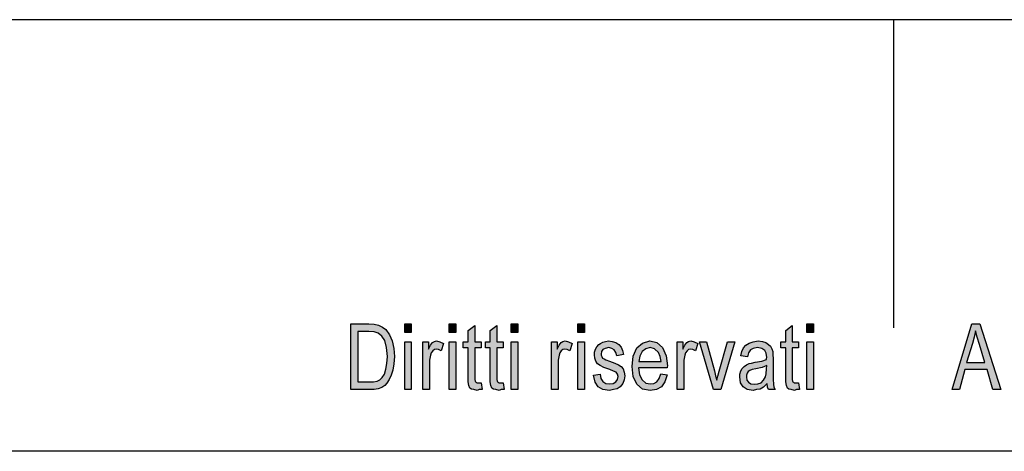
# Model space of a CAD drawing. Units: millimetres. Extents: x -1754 to -1457, y 3287 to 3497.
# Drawn here: x -1648 to -1600, y 3476 to 3497 of the extents above; entities that cross this region are included whole.
import ezdxf

# ---------------------------------------------------------------- set-up
doc = ezdxf.new("R2010")
doc.units = ezdxf.units.MM
doc.layers.add('1', color=7, linetype='Continuous')

# ---------------------------------------------------------------- blocks, each defined once
blk = doc.blocks.new('_formato_A4', base_point=(-1605.203, 3391.5))
at = {"layer": '1', "linetype": 'Continuous'}
h = blk.add_hatch(color=7, dxfattribs=at)
h.paths.add_polyline_path([(-1631.603, 3478.5), (-1631.603, 3481.704), (-1630.723, 3481.704), (-1630.467, 3481.684), (-1630.259, 3481.644), (-1630.067, 3481.545), (-1629.891, 3481.425), (-1629.715, 3481.167), (-1629.587, 3480.868), (-1629.507, 3480.51), (-1629.475, 3480.112), (-1629.507, 3479.754), (-1629.555, 3479.455), (-1629.635, 3479.197), (-1629.731, 3478.998), (-1629.843, 3478.818), (-1629.955, 3478.699), (-1630.099, 3478.6), (-1630.275, 3478.54), (-1630.467, 3478.5), (-1630.675, 3478.5)])
h.paths.add_polyline_path([(-1631.267, 3478.878), (-1630.723, 3478.878), (-1630.499, 3478.878), (-1630.323, 3478.918), (-1630.195, 3478.978), (-1630.083, 3479.097), (-1629.971, 3479.256), (-1629.891, 3479.495), (-1629.843, 3479.774), (-1629.811, 3480.112), (-1629.859, 3480.55), (-1629.955, 3480.888), (-1630.099, 3481.107), (-1630.275, 3481.246), (-1630.467, 3481.306), (-1630.723, 3481.326), (-1631.267, 3481.326)], flags=16)
for points in [[(-1628.979, 3481.286), (-1628.979, 3481.704), (-1628.659, 3481.704), (-1628.659, 3481.286)], [(-1626.819, 3481.286), (-1626.819, 3481.704), (-1626.499, 3481.704), (-1626.499, 3481.286)], [(-1625.267, 3478.838), (-1625.219, 3478.5), (-1625.363, 3478.5), (-1625.459, 3478.46), (-1625.619, 3478.5), (-1625.731, 3478.52), (-1625.811, 3478.58), (-1625.859, 3478.699), (-1625.891, 3478.878), (-1625.891, 3479.177), (-1625.891, 3480.53), (-1626.131, 3480.53), (-1626.131, 3480.828), (-1625.891, 3480.828), (-1625.891, 3481.386), (-1625.571, 3481.624), (-1625.571, 3480.828), (-1625.267, 3480.828), (-1625.267, 3480.53), (-1625.571, 3480.53), (-1625.571, 3479.157), (-1625.571, 3478.998), (-1625.555, 3478.918), (-1625.539, 3478.878), (-1625.507, 3478.858), (-1625.475, 3478.838), (-1625.411, 3478.838), (-1625.363, 3478.838)], [(-1624.195, 3478.838), (-1624.147, 3478.5), (-1624.291, 3478.5), (-1624.387, 3478.46), (-1624.547, 3478.5), (-1624.659, 3478.52), (-1624.739, 3478.58), (-1624.787, 3478.699), (-1624.819, 3478.878), (-1624.819, 3479.177), (-1624.819, 3480.53), (-1625.059, 3480.53), (-1625.059, 3480.828), (-1624.819, 3480.828), (-1624.819, 3481.386), (-1624.499, 3481.624), (-1624.499, 3480.828), (-1624.195, 3480.828), (-1624.195, 3480.53), (-1624.499, 3480.53), (-1624.499, 3479.157), (-1624.499, 3478.998), (-1624.483, 3478.918), (-1624.467, 3478.878), (-1624.435, 3478.858), (-1624.403, 3478.838), (-1624.339, 3478.838), (-1624.291, 3478.838)], [(-1623.795, 3481.286), (-1623.795, 3481.704), (-1623.475, 3481.704), (-1623.475, 3481.286)], [(-1620.563, 3481.286), (-1620.563, 3481.704), (-1620.243, 3481.704), (-1620.243, 3481.286)], [(-1609.827, 3478.838), (-1609.779, 3478.5), (-1609.923, 3478.5), (-1610.019, 3478.46), (-1610.179, 3478.5), (-1610.291, 3478.52), (-1610.371, 3478.58), (-1610.419, 3478.699), (-1610.451, 3478.878), (-1610.451, 3479.177), (-1610.451, 3480.53), (-1610.691, 3480.53), (-1610.691, 3480.828), (-1610.451, 3480.828), (-1610.451, 3481.386), (-1610.131, 3481.624), (-1610.131, 3480.828), (-1609.827, 3480.828), (-1609.827, 3480.53), (-1610.131, 3480.53), (-1610.131, 3479.157), (-1610.131, 3478.998), (-1610.115, 3478.918), (-1610.099, 3478.878), (-1610.067, 3478.858), (-1610.035, 3478.838), (-1609.971, 3478.838), (-1609.923, 3478.838)], [(-1609.427, 3481.286), (-1609.427, 3481.704), (-1609.107, 3481.704), (-1609.107, 3481.286)], [(-1628.099, 3478.5), (-1628.099, 3480.828), (-1627.827, 3480.828), (-1627.827, 3480.47), (-1627.731, 3480.669), (-1627.635, 3480.789), (-1627.539, 3480.848), (-1627.427, 3480.868), (-1627.267, 3480.828), (-1627.091, 3480.749), (-1627.203, 3480.391), (-1627.331, 3480.45), (-1627.443, 3480.47), (-1627.539, 3480.45), (-1627.619, 3480.391), (-1627.699, 3480.291), (-1627.731, 3480.172), (-1627.779, 3479.933), (-1627.779, 3479.714), (-1627.779, 3478.5)], [(-1621.843, 3478.5), (-1621.843, 3480.828), (-1621.571, 3480.828), (-1621.571, 3480.47), (-1621.475, 3480.669), (-1621.379, 3480.789), (-1621.283, 3480.848), (-1621.171, 3480.868), (-1621.011, 3480.828), (-1620.835, 3480.749), (-1620.947, 3480.391), (-1621.075, 3480.45), (-1621.187, 3480.47), (-1621.283, 3480.45), (-1621.363, 3480.391), (-1621.443, 3480.291), (-1621.475, 3480.172), (-1621.523, 3479.933), (-1621.523, 3479.714), (-1621.523, 3478.5)], [(-1619.795, 3479.197), (-1619.475, 3479.256), (-1619.443, 3479.037), (-1619.347, 3478.898), (-1619.203, 3478.799), (-1619.011, 3478.779), (-1618.835, 3478.799), (-1618.707, 3478.878), (-1618.627, 3478.998), (-1618.595, 3479.137), (-1618.627, 3479.256), (-1618.691, 3479.356), (-1618.819, 3479.396), (-1619.011, 3479.475), (-1619.299, 3479.575), (-1619.475, 3479.674), (-1619.603, 3479.754), (-1619.683, 3479.893), (-1619.731, 3480.032), (-1619.747, 3480.192), (-1619.747, 3480.331), (-1619.699, 3480.47), (-1619.635, 3480.59), (-1619.539, 3480.689), (-1619.459, 3480.749), (-1619.347, 3480.808), (-1619.219, 3480.848), (-1619.075, 3480.868), (-1618.883, 3480.848), (-1618.707, 3480.789), (-1618.563, 3480.689), (-1618.451, 3480.57), (-1618.387, 3480.41), (-1618.339, 3480.211), (-1618.659, 3480.152), (-1618.707, 3480.311), (-1618.787, 3480.43), (-1618.915, 3480.51), (-1619.059, 3480.55), (-1619.235, 3480.51), (-1619.347, 3480.45), (-1619.411, 3480.351), (-1619.427, 3480.231), (-1619.427, 3480.172), (-1619.395, 3480.112), (-1619.363, 3480.032), (-1619.283, 3479.993), (-1619.203, 3479.953), (-1619.027, 3479.893), (-1618.755, 3479.794), (-1618.579, 3479.714), (-1618.451, 3479.634), (-1618.355, 3479.515), (-1618.307, 3479.356), (-1618.275, 3479.177), (-1618.307, 3478.978), (-1618.371, 3478.799), (-1618.499, 3478.639), (-1618.643, 3478.54), (-1618.819, 3478.5), (-1619.027, 3478.46), (-1619.347, 3478.5), (-1619.571, 3478.639), (-1619.715, 3478.858)], [(-1615.731, 3478.5), (-1615.731, 3480.828), (-1615.459, 3480.828), (-1615.459, 3480.47), (-1615.363, 3480.669), (-1615.267, 3480.789), (-1615.171, 3480.848), (-1615.059, 3480.868), (-1614.899, 3480.828), (-1614.723, 3480.749), (-1614.835, 3480.391), (-1614.963, 3480.45), (-1615.075, 3480.47), (-1615.171, 3480.45), (-1615.251, 3480.391), (-1615.331, 3480.291), (-1615.363, 3480.172), (-1615.411, 3479.933), (-1615.411, 3479.714), (-1615.411, 3478.5)], [(-1628.979, 3478.5), (-1628.979, 3480.828), (-1628.659, 3480.828), (-1628.659, 3478.5)], [(-1626.819, 3478.5), (-1626.819, 3480.828), (-1626.499, 3480.828), (-1626.499, 3478.5)], [(-1623.795, 3478.5), (-1623.795, 3480.828), (-1623.475, 3480.828), (-1623.475, 3478.5)], [(-1620.563, 3478.5), (-1620.563, 3480.828), (-1620.243, 3480.828), (-1620.243, 3478.5)], [(-1613.955, 3478.5), (-1614.643, 3480.828), (-1614.307, 3480.828), (-1613.907, 3479.415), (-1613.859, 3479.177), (-1613.795, 3478.958), (-1613.747, 3479.157), (-1613.683, 3479.396), (-1613.283, 3480.828), (-1612.931, 3480.828), (-1613.603, 3478.5)], [(-1609.427, 3478.5), (-1609.427, 3480.828), (-1609.107, 3480.828), (-1609.107, 3478.5)]]:
    blk.add_hatch(color=7, dxfattribs=at).paths.add_polyline_path(points)
h = blk.add_hatch(color=7, dxfattribs=at)
h.paths.add_polyline_path([(-1602.355, 3478.5), (-1601.395, 3481.704), (-1601.011, 3481.704), (-1599.987, 3478.5), (-1600.371, 3478.5), (-1600.659, 3479.475), (-1601.747, 3479.475), (-1602.003, 3478.5)])
h.paths.add_polyline_path([(-1601.651, 3479.813), (-1600.771, 3479.813), (-1601.027, 3480.689), (-1601.139, 3481.047), (-1601.219, 3481.366), (-1601.283, 3481.047), (-1601.363, 3480.749)], flags=16)
h = blk.add_hatch(color=7, dxfattribs=at)
h.paths.add_polyline_path([(-1616.531, 3479.276), (-1616.211, 3479.216), (-1616.323, 3478.878), (-1616.499, 3478.639), (-1616.739, 3478.5), (-1617.043, 3478.46), (-1617.411, 3478.52), (-1617.683, 3478.759), (-1617.875, 3479.137), (-1617.923, 3479.634), (-1617.875, 3480.132), (-1617.683, 3480.53), (-1617.411, 3480.769), (-1617.059, 3480.868), (-1616.723, 3480.789), (-1616.435, 3480.55), (-1616.259, 3480.152), (-1616.195, 3479.654), (-1616.211, 3479.595), (-1616.211, 3479.555), (-1617.603, 3479.555), (-1617.555, 3479.216), (-1617.427, 3478.978), (-1617.251, 3478.818), (-1617.027, 3478.779), (-1616.867, 3478.799), (-1616.723, 3478.878), (-1616.611, 3479.037)])
h.paths.add_polyline_path([(-1617.587, 3479.873), (-1616.515, 3479.873), (-1616.563, 3480.112), (-1616.643, 3480.311), (-1616.835, 3480.49), (-1617.043, 3480.55), (-1617.251, 3480.49), (-1617.427, 3480.351), (-1617.539, 3480.132)], flags=16)
h = blk.add_hatch(color=7, dxfattribs=at)
h.paths.add_polyline_path([(-1611.347, 3478.799), (-1611.523, 3478.619), (-1611.699, 3478.52), (-1611.875, 3478.5), (-1612.035, 3478.46), (-1612.323, 3478.5), (-1612.515, 3478.639), (-1612.643, 3478.838), (-1612.675, 3479.117), (-1612.675, 3479.256), (-1612.627, 3479.415), (-1612.563, 3479.535), (-1612.467, 3479.634), (-1612.355, 3479.714), (-1612.227, 3479.774), (-1612.115, 3479.794), (-1611.939, 3479.833), (-1611.619, 3479.893), (-1611.379, 3479.973), (-1611.379, 3480.032), (-1611.363, 3480.072), (-1611.395, 3480.271), (-1611.459, 3480.41), (-1611.619, 3480.51), (-1611.827, 3480.55), (-1612.035, 3480.51), (-1612.163, 3480.43), (-1612.259, 3480.291), (-1612.307, 3480.092), (-1612.627, 3480.152), (-1612.579, 3480.351), (-1612.499, 3480.53), (-1612.387, 3480.669), (-1612.227, 3480.769), (-1612.035, 3480.828), (-1611.795, 3480.868), (-1611.587, 3480.848), (-1611.411, 3480.789), (-1611.283, 3480.689), (-1611.187, 3480.609), (-1611.123, 3480.49), (-1611.075, 3480.351), (-1611.075, 3480.211), (-1611.059, 3479.993), (-1611.059, 3479.455), (-1611.059, 3478.998), (-1611.043, 3478.759), (-1611.027, 3478.619), (-1610.963, 3478.5), (-1611.283, 3478.5), (-1611.331, 3478.619)])
h.paths.add_polyline_path([(-1611.363, 3479.674), (-1611.603, 3479.575), (-1611.907, 3479.515), (-1612.083, 3479.475), (-1612.195, 3479.435), (-1612.275, 3479.376), (-1612.323, 3479.296), (-1612.355, 3479.197), (-1612.355, 3479.117), (-1612.339, 3478.958), (-1612.259, 3478.858), (-1612.147, 3478.779), (-1611.971, 3478.759), (-1611.811, 3478.779), (-1611.651, 3478.838), (-1611.523, 3478.958), (-1611.427, 3479.117), (-1611.395, 3479.276), (-1611.379, 3479.515)], flags=16)
at = {"layer": '1', "color": 7, "linetype": 'Continuous'}
for p, q in [((-1456.703, 3496.5), (-1753.703, 3496.5)), ((-1605.203, 3496.5), (-1605.203, 3481.5)), ((-1631.603, 3481.704), (-1630.723, 3481.704)), ((-1631.603, 3478.5), (-1631.603, 3481.704)), ((-1631.267, 3481.326), (-1631.267, 3478.878)), ((-1630.723, 3481.326), (-1631.267, 3481.326)), ((-1630.723, 3481.704), (-1630.467, 3481.684)), ((-1630.467, 3481.306), (-1630.723, 3481.326)), ((-1630.467, 3481.684), (-1630.259, 3481.644)), ((-1630.259, 3481.644), (-1630.067, 3481.545)), ((-1630.067, 3481.545), (-1629.891, 3481.425)), ((-1629.891, 3481.425), (-1629.715, 3481.167)), ((-1628.979, 3481.704), (-1628.659, 3481.704)), ((-1628.979, 3481.286), (-1628.979, 3481.704)), ((-1628.659, 3481.704), (-1628.659, 3481.286)), ((-1626.819, 3481.704), (-1626.499, 3481.704)), ((-1626.819, 3481.286), (-1626.819, 3481.704)), ((-1626.499, 3481.704), (-1626.499, 3481.286)), ((-1625.891, 3481.386), (-1625.571, 3481.624)), ((-1625.891, 3480.828), (-1625.891, 3481.386)), ((-1625.571, 3481.624), (-1625.571, 3480.828)), ((-1624.819, 3481.386), (-1624.499, 3481.624)), ((-1624.819, 3480.828), (-1624.819, 3481.386)), ((-1624.499, 3481.624), (-1624.499, 3480.828)), ((-1623.795, 3481.704), (-1623.475, 3481.704)), ((-1623.795, 3481.286), (-1623.795, 3481.704)), ((-1623.475, 3481.704), (-1623.475, 3481.286)), ((-1620.563, 3481.704), (-1620.243, 3481.704)), ((-1620.563, 3481.286), (-1620.563, 3481.704)), ((-1620.243, 3481.704), (-1620.243, 3481.286)), ((-1610.451, 3481.386), (-1610.131, 3481.624)), ((-1610.451, 3480.828), (-1610.451, 3481.386)), ((-1610.131, 3481.624), (-1610.131, 3480.828)), ((-1609.427, 3481.704), (-1609.107, 3481.704)), ((-1609.427, 3481.286), (-1609.427, 3481.704)), ((-1609.107, 3481.704), (-1609.107, 3481.286)), ((-1602.355, 3478.5), (-1601.395, 3481.704)), ((-1601.395, 3481.704), (-1601.011, 3481.704)), ((-1601.219, 3481.366), (-1601.283, 3481.047)), ((-1601.139, 3481.047), (-1601.219, 3481.366)), ((-1601.011, 3481.704), (-1599.987, 3478.5)), ((-1630.275, 3481.246), (-1630.467, 3481.306)), ((-1630.099, 3481.107), (-1630.275, 3481.246)), ((-1629.955, 3480.888), (-1630.099, 3481.107)), ((-1629.859, 3480.55), (-1629.955, 3480.888)), ((-1629.715, 3481.167), (-1629.587, 3480.868)), ((-1629.587, 3480.868), (-1629.507, 3480.51)), ((-1628.659, 3481.286), (-1628.979, 3481.286)), ((-1627.635, 3480.789), (-1627.539, 3480.848)), ((-1627.539, 3480.848), (-1627.427, 3480.868)), ((-1627.427, 3480.868), (-1627.267, 3480.828)), ((-1626.499, 3481.286), (-1626.819, 3481.286)), ((-1623.475, 3481.286), (-1623.795, 3481.286)), ((-1621.379, 3480.789), (-1621.283, 3480.848)), ((-1621.283, 3480.848), (-1621.171, 3480.868)), ((-1621.171, 3480.868), (-1621.011, 3480.828)), ((-1620.243, 3481.286), (-1620.563, 3481.286)), ((-1619.347, 3480.808), (-1619.219, 3480.848)), ((-1619.219, 3480.848), (-1619.075, 3480.868)), ((-1619.075, 3480.868), (-1618.883, 3480.848)), ((-1618.883, 3480.848), (-1618.707, 3480.789)), ((-1617.411, 3480.769), (-1617.059, 3480.868)), ((-1617.059, 3480.868), (-1616.723, 3480.789)), ((-1615.267, 3480.789), (-1615.171, 3480.848)), ((-1615.171, 3480.848), (-1615.059, 3480.868)), ((-1615.059, 3480.868), (-1614.899, 3480.828)), ((-1612.035, 3480.828), (-1611.795, 3480.868)), ((-1611.795, 3480.868), (-1611.587, 3480.848)), ((-1611.587, 3480.848), (-1611.411, 3480.789)), ((-1609.107, 3481.286), (-1609.427, 3481.286)), ((-1601.283, 3481.047), (-1601.363, 3480.749)), ((-1601.027, 3480.689), (-1601.139, 3481.047)), ((-1629.811, 3480.112), (-1629.859, 3480.55)), ((-1629.507, 3480.51), (-1629.475, 3480.112)), ((-1628.979, 3480.828), (-1628.659, 3480.828)), ((-1628.979, 3478.5), (-1628.979, 3480.828)), ((-1628.659, 3480.828), (-1628.659, 3478.5)), ((-1628.099, 3480.828), (-1627.827, 3480.828)), ((-1628.099, 3478.5), (-1628.099, 3480.828)), ((-1627.827, 3480.828), (-1627.827, 3480.47)), ((-1627.827, 3480.47), (-1627.731, 3480.669)), ((-1627.731, 3480.669), (-1627.635, 3480.789)), ((-1627.619, 3480.391), (-1627.699, 3480.291)), ((-1627.539, 3480.45), (-1627.619, 3480.391)), ((-1627.443, 3480.47), (-1627.539, 3480.45)), ((-1627.331, 3480.45), (-1627.443, 3480.47)), ((-1627.203, 3480.391), (-1627.331, 3480.45)), ((-1627.267, 3480.828), (-1627.091, 3480.749)), ((-1627.091, 3480.749), (-1627.203, 3480.391)), ((-1626.819, 3480.828), (-1626.499, 3480.828)), ((-1626.819, 3478.5), (-1626.819, 3480.828)), ((-1626.499, 3480.828), (-1626.499, 3478.5)), ((-1626.131, 3480.828), (-1625.891, 3480.828)), ((-1626.131, 3480.53), (-1626.131, 3480.828)), ((-1625.891, 3480.53), (-1626.131, 3480.53)), ((-1625.891, 3479.177), (-1625.891, 3480.53)), ((-1625.571, 3480.828), (-1625.267, 3480.828)), ((-1625.571, 3480.53), (-1625.571, 3479.157)), ((-1625.267, 3480.53), (-1625.571, 3480.53)), ((-1625.267, 3480.828), (-1625.267, 3480.53)), ((-1625.059, 3480.828), (-1624.819, 3480.828)), ((-1625.059, 3480.53), (-1625.059, 3480.828)), ((-1624.819, 3480.53), (-1625.059, 3480.53)), ((-1624.819, 3479.177), (-1624.819, 3480.53)), ((-1624.499, 3480.828), (-1624.195, 3480.828)), ((-1624.499, 3480.53), (-1624.499, 3479.157)), ((-1624.195, 3480.53), (-1624.499, 3480.53)), ((-1624.195, 3480.828), (-1624.195, 3480.53)), ((-1623.795, 3480.828), (-1623.475, 3480.828)), ((-1623.795, 3478.5), (-1623.795, 3480.828)), ((-1623.475, 3480.828), (-1623.475, 3478.5)), ((-1621.843, 3480.828), (-1621.571, 3480.828)), ((-1621.843, 3478.5), (-1621.843, 3480.828)), ((-1621.571, 3480.828), (-1621.571, 3480.47)), ((-1621.571, 3480.47), (-1621.475, 3480.669)), ((-1621.475, 3480.669), (-1621.379, 3480.789)), ((-1621.363, 3480.391), (-1621.443, 3480.291)), ((-1621.283, 3480.45), (-1621.363, 3480.391)), ((-1621.187, 3480.47), (-1621.283, 3480.45)), ((-1621.075, 3480.45), (-1621.187, 3480.47)), ((-1620.947, 3480.391), (-1621.075, 3480.45)), ((-1621.011, 3480.828), (-1620.835, 3480.749)), ((-1620.835, 3480.749), (-1620.947, 3480.391)), ((-1620.563, 3480.828), (-1620.243, 3480.828)), ((-1620.563, 3478.5), (-1620.563, 3480.828)), ((-1620.243, 3480.828), (-1620.243, 3478.5)), ((-1619.747, 3480.331), (-1619.699, 3480.47)), ((-1619.699, 3480.47), (-1619.635, 3480.59)), ((-1619.635, 3480.59), (-1619.539, 3480.689)), ((-1619.539, 3480.689), (-1619.459, 3480.749)), ((-1619.459, 3480.749), (-1619.347, 3480.808)), ((-1619.347, 3480.45), (-1619.411, 3480.351)), ((-1619.235, 3480.51), (-1619.347, 3480.45)), ((-1619.059, 3480.55), (-1619.235, 3480.51)), ((-1618.915, 3480.51), (-1619.059, 3480.55)), ((-1618.787, 3480.43), (-1618.915, 3480.51)), ((-1618.707, 3480.311), (-1618.787, 3480.43)), ((-1618.707, 3480.789), (-1618.563, 3480.689)), ((-1618.563, 3480.689), (-1618.451, 3480.57)), ((-1618.451, 3480.57), (-1618.387, 3480.41)), ((-1618.387, 3480.41), (-1618.339, 3480.211)), ((-1617.875, 3480.132), (-1617.683, 3480.53)), ((-1617.683, 3480.53), (-1617.411, 3480.769)), ((-1617.251, 3480.49), (-1617.427, 3480.351)), ((-1617.043, 3480.55), (-1617.251, 3480.49)), ((-1616.835, 3480.49), (-1617.043, 3480.55)), ((-1616.643, 3480.311), (-1616.835, 3480.49)), ((-1616.723, 3480.789), (-1616.435, 3480.55)), ((-1616.435, 3480.55), (-1616.259, 3480.152)), ((-1615.731, 3480.828), (-1615.459, 3480.828)), ((-1615.731, 3478.5), (-1615.731, 3480.828)), ((-1615.459, 3480.828), (-1615.459, 3480.47)), ((-1615.459, 3480.47), (-1615.363, 3480.669)), ((-1615.363, 3480.669), (-1615.267, 3480.789)), ((-1615.251, 3480.391), (-1615.331, 3480.291)), ((-1615.171, 3480.45), (-1615.251, 3480.391)), ((-1615.075, 3480.47), (-1615.171, 3480.45)), ((-1614.963, 3480.45), (-1615.075, 3480.47)), ((-1614.835, 3480.391), (-1614.963, 3480.45)), ((-1614.899, 3480.828), (-1614.723, 3480.749)), ((-1614.723, 3480.749), (-1614.835, 3480.391)), ((-1614.643, 3480.828), (-1614.307, 3480.828)), ((-1613.955, 3478.5), (-1614.643, 3480.828)), ((-1614.307, 3480.828), (-1613.907, 3479.415)), ((-1613.683, 3479.396), (-1613.283, 3480.828)), ((-1612.931, 3480.828), (-1613.603, 3478.5)), ((-1613.283, 3480.828), (-1612.931, 3480.828)), ((-1612.579, 3480.351), (-1612.499, 3480.53)), ((-1612.499, 3480.53), (-1612.387, 3480.669)), ((-1612.387, 3480.669), (-1612.227, 3480.769)), ((-1612.163, 3480.43), (-1612.259, 3480.291)), ((-1612.227, 3480.769), (-1612.035, 3480.828)), ((-1612.035, 3480.51), (-1612.163, 3480.43)), ((-1611.827, 3480.55), (-1612.035, 3480.51)), ((-1611.619, 3480.51), (-1611.827, 3480.55)), ((-1611.459, 3480.41), (-1611.619, 3480.51)), ((-1611.395, 3480.271), (-1611.459, 3480.41)), ((-1611.411, 3480.789), (-1611.283, 3480.689)), ((-1611.283, 3480.689), (-1611.187, 3480.609)), ((-1611.187, 3480.609), (-1611.123, 3480.49)), ((-1611.123, 3480.49), (-1611.075, 3480.351)), ((-1610.691, 3480.828), (-1610.451, 3480.828)), ((-1610.691, 3480.53), (-1610.691, 3480.828)), ((-1610.451, 3480.53), (-1610.691, 3480.53)), ((-1610.451, 3479.177), (-1610.451, 3480.53)), ((-1610.131, 3480.828), (-1609.827, 3480.828)), ((-1610.131, 3480.53), (-1610.131, 3479.157)), ((-1609.827, 3480.53), (-1610.131, 3480.53)), ((-1609.827, 3480.828), (-1609.827, 3480.53)), ((-1609.427, 3480.828), (-1609.107, 3480.828)), ((-1609.427, 3478.5), (-1609.427, 3480.828)), ((-1609.107, 3480.828), (-1609.107, 3478.5)), ((-1601.363, 3480.749), (-1601.651, 3479.813)), ((-1600.771, 3479.813), (-1601.027, 3480.689)), ((-1629.843, 3479.774), (-1629.811, 3480.112)), ((-1629.475, 3480.112), (-1629.507, 3479.754)), ((-1627.731, 3480.172), (-1627.779, 3479.933)), ((-1627.779, 3479.933), (-1627.779, 3479.714)), ((-1627.699, 3480.291), (-1627.731, 3480.172)), ((-1621.475, 3480.172), (-1621.523, 3479.933)), ((-1621.523, 3479.933), (-1621.523, 3479.714)), ((-1621.443, 3480.291), (-1621.475, 3480.172)), ((-1619.747, 3480.192), (-1619.747, 3480.331)), ((-1619.731, 3480.032), (-1619.747, 3480.192)), ((-1619.683, 3479.893), (-1619.731, 3480.032)), ((-1619.603, 3479.754), (-1619.683, 3479.893)), ((-1619.411, 3480.351), (-1619.427, 3480.231)), ((-1619.427, 3480.231), (-1619.427, 3480.172)), ((-1619.427, 3480.172), (-1619.395, 3480.112)), ((-1619.395, 3480.112), (-1619.363, 3480.032)), ((-1619.363, 3480.032), (-1619.283, 3479.993)), ((-1619.283, 3479.993), (-1619.203, 3479.953)), ((-1619.203, 3479.953), (-1619.027, 3479.893)), ((-1619.027, 3479.893), (-1618.755, 3479.794)), ((-1618.659, 3480.152), (-1618.707, 3480.311)), ((-1618.339, 3480.211), (-1618.659, 3480.152)), ((-1617.923, 3479.634), (-1617.875, 3480.132)), ((-1617.539, 3480.132), (-1617.587, 3479.873)), ((-1617.427, 3480.351), (-1617.539, 3480.132)), ((-1616.563, 3480.112), (-1616.643, 3480.311)), ((-1616.515, 3479.873), (-1616.563, 3480.112)), ((-1616.259, 3480.152), (-1616.195, 3479.654)), ((-1615.363, 3480.172), (-1615.411, 3479.933)), ((-1615.411, 3479.933), (-1615.411, 3479.714)), ((-1615.331, 3480.291), (-1615.363, 3480.172)), ((-1612.627, 3480.152), (-1612.579, 3480.351)), ((-1612.307, 3480.092), (-1612.627, 3480.152)), ((-1612.259, 3480.291), (-1612.307, 3480.092)), ((-1611.939, 3479.833), (-1611.619, 3479.893)), ((-1611.619, 3479.893), (-1611.379, 3479.973)), ((-1611.363, 3480.072), (-1611.395, 3480.271)), ((-1611.379, 3480.032), (-1611.363, 3480.072)), ((-1611.379, 3479.973), (-1611.379, 3480.032)), ((-1611.075, 3480.351), (-1611.075, 3480.211)), ((-1611.075, 3480.211), (-1611.059, 3479.993)), ((-1611.059, 3479.993), (-1611.059, 3479.455)), ((-1629.971, 3479.256), (-1629.891, 3479.495)), ((-1629.891, 3479.495), (-1629.843, 3479.774)), ((-1629.555, 3479.455), (-1629.635, 3479.197)), ((-1629.507, 3479.754), (-1629.555, 3479.455)), ((-1627.779, 3479.714), (-1627.779, 3478.5)), ((-1621.523, 3479.714), (-1621.523, 3478.5)), ((-1619.475, 3479.674), (-1619.603, 3479.754)), ((-1619.299, 3479.575), (-1619.475, 3479.674)), ((-1619.011, 3479.475), (-1619.299, 3479.575)), ((-1618.819, 3479.396), (-1619.011, 3479.475)), ((-1618.755, 3479.794), (-1618.579, 3479.714)), ((-1618.579, 3479.714), (-1618.451, 3479.634)), ((-1618.451, 3479.634), (-1618.355, 3479.515)), ((-1618.355, 3479.515), (-1618.307, 3479.356)), ((-1617.875, 3479.137), (-1617.923, 3479.634)), ((-1617.603, 3479.555), (-1617.555, 3479.216)), ((-1616.211, 3479.555), (-1617.603, 3479.555)), ((-1617.587, 3479.873), (-1616.515, 3479.873)), ((-1616.195, 3479.654), (-1616.211, 3479.595)), ((-1616.211, 3479.595), (-1616.211, 3479.555)), ((-1615.411, 3479.714), (-1615.411, 3478.5)), ((-1613.907, 3479.415), (-1613.859, 3479.177)), ((-1612.675, 3479.256), (-1612.627, 3479.415)), ((-1612.627, 3479.415), (-1612.563, 3479.535)), ((-1612.563, 3479.535), (-1612.467, 3479.634)), ((-1612.467, 3479.634), (-1612.355, 3479.714)), ((-1612.355, 3479.714), (-1612.227, 3479.774)), ((-1612.195, 3479.435), (-1612.275, 3479.376)), ((-1612.227, 3479.774), (-1612.115, 3479.794)), ((-1612.083, 3479.475), (-1612.195, 3479.435)), ((-1612.115, 3479.794), (-1611.939, 3479.833)), ((-1611.907, 3479.515), (-1612.083, 3479.475)), ((-1611.603, 3479.575), (-1611.907, 3479.515)), ((-1611.363, 3479.674), (-1611.603, 3479.575)), ((-1611.395, 3479.276), (-1611.379, 3479.515)), ((-1611.379, 3479.515), (-1611.363, 3479.674)), ((-1611.059, 3479.455), (-1611.059, 3478.998)), ((-1601.747, 3479.475), (-1602.003, 3478.5)), ((-1600.659, 3479.475), (-1601.747, 3479.475)), ((-1601.651, 3479.813), (-1600.771, 3479.813)), ((-1600.371, 3478.5), (-1600.659, 3479.475)), ((-1630.323, 3478.918), (-1630.195, 3478.978)), ((-1630.195, 3478.978), (-1630.083, 3479.097)), ((-1630.083, 3479.097), (-1629.971, 3479.256)), ((-1629.731, 3478.998), (-1629.843, 3478.818)), ((-1629.635, 3479.197), (-1629.731, 3478.998)), ((-1625.891, 3478.878), (-1625.891, 3479.177)), ((-1625.571, 3479.157), (-1625.571, 3478.998)), ((-1625.571, 3478.998), (-1625.555, 3478.918)), ((-1624.819, 3478.878), (-1624.819, 3479.177)), ((-1624.499, 3479.157), (-1624.499, 3478.998)), ((-1624.499, 3478.998), (-1624.483, 3478.918)), ((-1619.795, 3479.197), (-1619.475, 3479.256)), ((-1619.715, 3478.858), (-1619.795, 3479.197)), ((-1619.475, 3479.256), (-1619.443, 3479.037)), ((-1619.443, 3479.037), (-1619.347, 3478.898)), ((-1618.691, 3479.356), (-1618.819, 3479.396)), ((-1618.707, 3478.878), (-1618.627, 3478.998)), ((-1618.627, 3479.256), (-1618.691, 3479.356)), ((-1618.595, 3479.137), (-1618.627, 3479.256)), ((-1618.627, 3478.998), (-1618.595, 3479.137)), ((-1618.307, 3478.978), (-1618.371, 3478.799)), ((-1618.307, 3479.356), (-1618.275, 3479.177)), ((-1618.275, 3479.177), (-1618.307, 3478.978)), ((-1617.683, 3478.759), (-1617.875, 3479.137)), ((-1617.555, 3479.216), (-1617.427, 3478.978)), ((-1617.427, 3478.978), (-1617.251, 3478.818)), ((-1616.723, 3478.878), (-1616.611, 3479.037)), ((-1616.611, 3479.037), (-1616.531, 3479.276)), ((-1616.531, 3479.276), (-1616.211, 3479.216)), ((-1616.211, 3479.216), (-1616.323, 3478.878)), ((-1613.859, 3479.177), (-1613.795, 3478.958)), ((-1613.795, 3478.958), (-1613.747, 3479.157)), ((-1613.747, 3479.157), (-1613.683, 3479.396)), ((-1612.675, 3479.117), (-1612.675, 3479.256)), ((-1612.643, 3478.838), (-1612.675, 3479.117)), ((-1612.323, 3479.296), (-1612.355, 3479.197)), ((-1612.355, 3479.197), (-1612.355, 3479.117)), ((-1612.355, 3479.117), (-1612.339, 3478.958)), ((-1612.339, 3478.958), (-1612.259, 3478.858)), ((-1612.275, 3479.376), (-1612.323, 3479.296)), ((-1611.651, 3478.838), (-1611.523, 3478.958)), ((-1611.523, 3478.958), (-1611.427, 3479.117)), ((-1611.427, 3479.117), (-1611.395, 3479.276)), ((-1611.059, 3478.998), (-1611.043, 3478.759)), ((-1610.451, 3478.878), (-1610.451, 3479.177)), ((-1610.131, 3479.157), (-1610.131, 3478.998)), ((-1610.131, 3478.998), (-1610.115, 3478.918)), ((-1630.675, 3478.5), (-1631.603, 3478.5)), ((-1631.267, 3478.878), (-1630.723, 3478.878)), ((-1630.723, 3478.878), (-1630.499, 3478.878)), ((-1630.467, 3478.5), (-1630.675, 3478.5)), ((-1630.499, 3478.878), (-1630.323, 3478.918)), ((-1630.275, 3478.54), (-1630.467, 3478.5)), ((-1630.099, 3478.6), (-1630.275, 3478.54)), ((-1629.955, 3478.699), (-1630.099, 3478.6)), ((-1629.843, 3478.818), (-1629.955, 3478.699)), ((-1628.659, 3478.5), (-1628.979, 3478.5)), ((-1627.779, 3478.5), (-1628.099, 3478.5)), ((-1626.499, 3478.5), (-1626.819, 3478.5)), ((-1625.859, 3478.699), (-1625.891, 3478.878)), ((-1625.811, 3478.58), (-1625.859, 3478.699)), ((-1625.731, 3478.52), (-1625.811, 3478.58)), ((-1625.619, 3478.5), (-1625.731, 3478.52)), ((-1625.459, 3478.46), (-1625.619, 3478.5)), ((-1625.555, 3478.918), (-1625.539, 3478.878)), ((-1625.539, 3478.878), (-1625.507, 3478.858)), ((-1625.507, 3478.858), (-1625.475, 3478.838)), ((-1625.475, 3478.838), (-1625.411, 3478.838)), ((-1625.363, 3478.5), (-1625.459, 3478.46)), ((-1625.411, 3478.838), (-1625.363, 3478.838)), ((-1625.363, 3478.838), (-1625.267, 3478.838)), ((-1625.219, 3478.5), (-1625.363, 3478.5)), ((-1625.267, 3478.838), (-1625.219, 3478.5)), ((-1624.787, 3478.699), (-1624.819, 3478.878)), ((-1624.739, 3478.58), (-1624.787, 3478.699)), ((-1624.659, 3478.52), (-1624.739, 3478.58)), ((-1624.547, 3478.5), (-1624.659, 3478.52)), ((-1624.387, 3478.46), (-1624.547, 3478.5)), ((-1624.483, 3478.918), (-1624.467, 3478.878)), ((-1624.467, 3478.878), (-1624.435, 3478.858)), ((-1624.435, 3478.858), (-1624.403, 3478.838)), ((-1624.403, 3478.838), (-1624.339, 3478.838)), ((-1624.291, 3478.5), (-1624.387, 3478.46)), ((-1624.339, 3478.838), (-1624.291, 3478.838)), ((-1624.291, 3478.838), (-1624.195, 3478.838)), ((-1624.147, 3478.5), (-1624.291, 3478.5)), ((-1624.195, 3478.838), (-1624.147, 3478.5)), ((-1623.475, 3478.5), (-1623.795, 3478.5)), ((-1621.523, 3478.5), (-1621.843, 3478.5)), ((-1620.243, 3478.5), (-1620.563, 3478.5)), ((-1619.571, 3478.639), (-1619.715, 3478.858)), ((-1619.347, 3478.5), (-1619.571, 3478.639)), ((-1619.347, 3478.898), (-1619.203, 3478.799)), ((-1619.027, 3478.46), (-1619.347, 3478.5)), ((-1619.203, 3478.799), (-1619.011, 3478.779)), ((-1618.819, 3478.5), (-1619.027, 3478.46)), ((-1619.011, 3478.779), (-1618.835, 3478.799)), ((-1618.835, 3478.799), (-1618.707, 3478.878)), ((-1618.643, 3478.54), (-1618.819, 3478.5)), ((-1618.499, 3478.639), (-1618.643, 3478.54)), ((-1618.371, 3478.799), (-1618.499, 3478.639)), ((-1617.411, 3478.52), (-1617.683, 3478.759)), ((-1617.043, 3478.46), (-1617.411, 3478.52)), ((-1617.251, 3478.818), (-1617.027, 3478.779)), ((-1616.739, 3478.5), (-1617.043, 3478.46)), ((-1617.027, 3478.779), (-1616.867, 3478.799)), ((-1616.867, 3478.799), (-1616.723, 3478.878)), ((-1616.499, 3478.639), (-1616.739, 3478.5)), ((-1616.323, 3478.878), (-1616.499, 3478.639)), ((-1615.411, 3478.5), (-1615.731, 3478.5)), ((-1613.603, 3478.5), (-1613.955, 3478.5)), ((-1612.515, 3478.639), (-1612.643, 3478.838)), ((-1612.323, 3478.5), (-1612.515, 3478.639)), ((-1612.035, 3478.46), (-1612.323, 3478.5)), ((-1612.259, 3478.858), (-1612.147, 3478.779)), ((-1612.147, 3478.779), (-1611.971, 3478.759)), ((-1611.875, 3478.5), (-1612.035, 3478.46)), ((-1611.971, 3478.759), (-1611.811, 3478.779)), ((-1611.699, 3478.52), (-1611.875, 3478.5)), ((-1611.811, 3478.779), (-1611.651, 3478.838)), ((-1611.523, 3478.619), (-1611.699, 3478.52)), ((-1611.347, 3478.799), (-1611.523, 3478.619)), ((-1611.331, 3478.619), (-1611.347, 3478.799)), ((-1611.283, 3478.5), (-1611.331, 3478.619)), ((-1610.963, 3478.5), (-1611.283, 3478.5)), ((-1611.043, 3478.759), (-1611.027, 3478.619)), ((-1611.027, 3478.619), (-1610.963, 3478.5)), ((-1610.419, 3478.699), (-1610.451, 3478.878)), ((-1610.371, 3478.58), (-1610.419, 3478.699)), ((-1610.291, 3478.52), (-1610.371, 3478.58)), ((-1610.179, 3478.5), (-1610.291, 3478.52)), ((-1610.019, 3478.46), (-1610.179, 3478.5)), ((-1610.115, 3478.918), (-1610.099, 3478.878)), ((-1610.099, 3478.878), (-1610.067, 3478.858)), ((-1610.067, 3478.858), (-1610.035, 3478.838)), ((-1610.035, 3478.838), (-1609.971, 3478.838)), ((-1609.923, 3478.5), (-1610.019, 3478.46)), ((-1609.971, 3478.838), (-1609.923, 3478.838)), ((-1609.923, 3478.838), (-1609.827, 3478.838)), ((-1609.779, 3478.5), (-1609.923, 3478.5)), ((-1609.827, 3478.838), (-1609.779, 3478.5)), ((-1609.107, 3478.5), (-1609.427, 3478.5)), ((-1602.003, 3478.5), (-1602.355, 3478.5)), ((-1599.987, 3478.5), (-1600.371, 3478.5)), ((-1461.703, 3475.5), (-1748.703, 3475.5))]:
    blk.add_line(p, q, dxfattribs=at)
blk = doc.blocks.new('A4_oriz', base_point=(-148.5, 105))
at = {"layer": '1'}
blk.add_blockref('_formato_A4', (-1605.203, 3391.5), dxfattribs=at)
blk = doc.blocks.new('TOP', base_point=(-148.5, 105))
blk.add_blockref('A4_oriz', (-148.5, 105))

msp = doc.modelspace()

# ---------------------------------------------------------------- block references
msp.add_blockref('TOP', (-148.5, 105))

doc.saveas('drawing.dxf')
